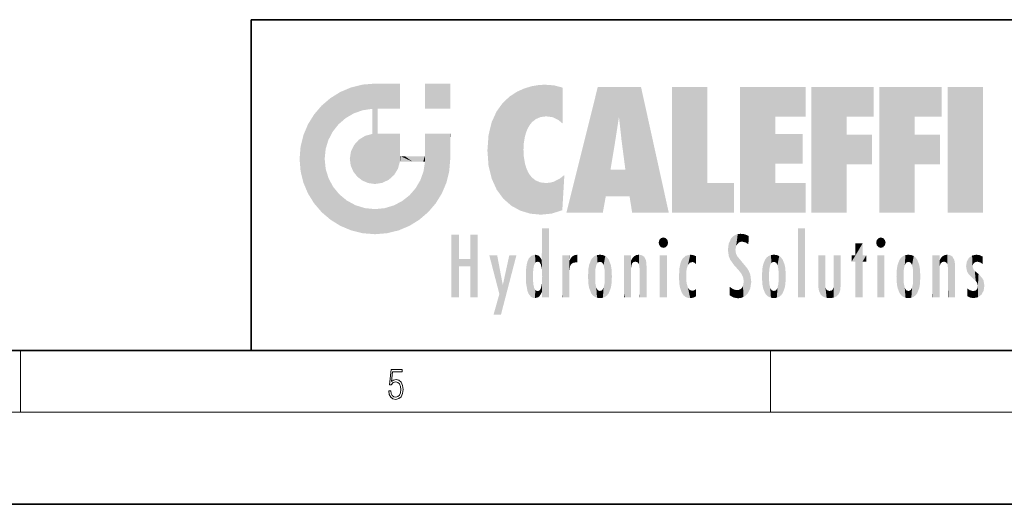
# Model space of a CAD drawing. Extents: x 0 to 420, y 0 to 297.
# Drawn here: x 215 to 279, y 0 to 32 of the extents above; entities that cross this region are included whole.
import ezdxf

# ---------------------------------------------------------------- set-up
doc = ezdxf.new("R2010")
doc.units = 0

msp = doc.modelspace()

# ---------------------------------------------------------------- linework, layer by layer
at = {"color": 7, "lineweight": 35}
for p, q in [((230, 31.5), (230, 10)), ((230, 31.5), (410, 31.5)), ((20, 10), (410, 10)), ((230, 10), (410, 10)), ((0, 0), (420, 0))]:
    msp.add_line(p, q, dxfattribs=at)
at = {"color": 7, "lineweight": 13}
for p, q in [((215, 6), (215, 10)), ((263.75, 6), (263.75, 10)), ((414, 6), (16, 6))]:
    msp.add_line(p, q, dxfattribs=at)
msp.add_lwpolyline([(238.932, 7.376), (238.97, 7.142), (239.066, 6.967), (239.207, 6.858), (239.395, 6.819), (239.591, 6.867), (239.739, 6.992), (239.835, 7.195), (239.869, 7.467), (239.835, 7.732), (239.744, 7.935), (239.6, 8.063), (239.414, 8.11), (239.241, 8.077), (239.116, 7.985), (239.187, 8.616), (239.802, 8.616), (239.802, 8.764), (239.088, 8.764), (238.978, 7.771), (239.093, 7.771), (239.214, 7.912), (239.391, 7.963), (239.531, 7.926), (239.637, 7.826), (239.702, 7.668), (239.727, 7.459), (239.704, 7.25), (239.639, 7.097), (239.535, 7), (239.399, 6.967), (239.264, 6.995), (239.161, 7.078), (239.095, 7.206), (239.068, 7.376)], close=True, dxfattribs=at)
at = {"color": 114, "lineweight": 5}
for points in [[(235.788, 26.8), (236.129, 25.095), (236.491, 27.097), (236.653, 25.404)], [(237.244, 27.282), (236.491, 27.097), (237.235, 25.611), (236.653, 25.404)], [(237.244, 27.282), (237.235, 25.611), (238.038, 27.346), (237.862, 25.706)], [(238.214, 24.082), (238.038, 27.346), (238.038, 20.82), (237.862, 25.706)], [(238.159, 27.346), (238.077, 27.346), (238.214, 24.082), (238.038, 27.346)], [(238.345, 27.346), (238.159, 27.346), (238.227, 25.715), (238.214, 25.715)], [(238.214, 25.715), (238.159, 27.346), (238.214, 24.097), (238.214, 24.082)], [(238.345, 27.346), (238.227, 25.715), (238.853, 27.346), (238.941, 25.714)], [(239.654, 27.346), (238.853, 27.346), (239.394, 25.713), (238.941, 25.714)], [(239.654, 27.346), (239.394, 25.713), (239.634, 25.713), (239.561, 25.713)], [(239.654, 27.346), (239.634, 25.713), (239.669, 25.713)], [(239.669, 27.346), (239.654, 27.346), (239.669, 25.728), (239.669, 25.713)], [(239.669, 27.346), (239.669, 25.728), (239.669, 27.038), (239.669, 26.53)], [(239.669, 27.346), (239.669, 27.038), (239.669, 27.307), (239.669, 27.225)], [(242.933, 27.346), (242.933, 25.715), (241.302, 27.346), (241.302, 25.715)], [(242.933, 27.346), (241.302, 27.346), (242.933, 27.346)], [(247.283, 26.824), (247.492, 19.085), (247.761, 27.036)], [(247.492, 19.085), (247.692, 23.051), (247.761, 27.036), (247.714, 23.477)], [(247.761, 27.036), (247.714, 23.477), (247.789, 23.92)], [(248.225, 27.174), (247.761, 27.036), (247.873, 24.204), (247.789, 23.92)], [(248.225, 27.174), (247.873, 24.204), (248.112, 24.675), (247.988, 24.471)], [(248.225, 27.174), (248.112, 24.675), (248.686, 27.253), (248.263, 24.855)], [(248.263, 24.855), (248.51, 25.047), (248.686, 27.253), (248.814, 25.173)], [(248.686, 27.253), (248.814, 25.173), (249.078, 27.275), (249.179, 25.217)], [(249.078, 27.275), (249.179, 25.217), (249.676, 27.231), (249.594, 25.161)], [(249.676, 27.231), (249.594, 25.161), (249.967, 24.975)], [(250.249, 27.08), (249.676, 27.231), (250.249, 24.741), (249.967, 24.975)], [(250.249, 27.08), (250.249, 24.741), (250.249, 25.91), (250.249, 24.762)], [(250.249, 27.08), (250.249, 25.91), (250.249, 26.907), (250.249, 26.639)], [(250.249, 27.08), (250.249, 26.907), (250.249, 27.024)], [(252.851, 18.967), (252.524, 27.135), (250.485, 18.967)], [(255.329, 27.135), (252.524, 27.135), (254.067, 23.647), (253.898, 25.185)], [(253.898, 25.185), (252.524, 27.135), (253.042, 20.018), (252.851, 18.967)], [(255.329, 27.135), (254.067, 23.647), (254.09, 23.476), (254.075, 23.591)], [(255.329, 27.135), (254.09, 23.476), (254.212, 22.542), (254.124, 23.216)], [(255.329, 27.135), (254.212, 22.542), (254.315, 21.751), (254.313, 21.764)], [(255.329, 27.135), (254.315, 21.751), (254.754, 18.967), (254.585, 20.018)], [(255.329, 27.135), (254.754, 18.967), (257.132, 18.967)], [(257.346, 27.135), (259.644, 27.135), (257.346, 18.967), (259.644, 20.895)], [(264.062, 25.206), (261.764, 18.967), (266.033, 27.135), (261.764, 27.135)], [(264.062, 25.206), (266.033, 27.135), (266.033, 25.206)], [(268.689, 25.206), (266.391, 18.967), (270.446, 27.135), (266.391, 27.135)], [(268.689, 25.206), (270.446, 27.135), (270.446, 25.206)], [(273.118, 25.206), (270.82, 18.967), (274.876, 27.135), (270.82, 27.135)], [(273.118, 25.206), (274.876, 27.135), (274.876, 25.206)], [(277.548, 18.967), (275.249, 18.967), (277.548, 27.135), (275.249, 27.135)], [(277.548, 18.967), (277.548, 27.135), (277.548, 18.967)], [(235.147, 26.402), (234.576, 25.912), (234.836, 23.088), (234.774, 22.451)], [(235.147, 26.402), (234.836, 23.088), (235.297, 24.223), (235.014, 23.682)], [(235.147, 26.402), (235.297, 24.223), (235.788, 26.8)], [(235.297, 24.223), (235.673, 24.698), (235.788, 26.8), (236.129, 25.095)], [(246.34, 26.084), (246.384, 19.863), (246.795, 26.509), (246.902, 19.409)], [(246.795, 26.509), (246.902, 19.409), (247.283, 26.824), (247.492, 19.085)], [(234.576, 18.99), (234.576, 25.912), (234.087, 25.342)], [(235.147, 18.501), (234.774, 22.451), (234.576, 18.99), (234.576, 25.912)], [(238.038, 20.82), (237.862, 25.706), (237.862, 25.692)], [(238.038, 20.82), (237.862, 25.692), (237.862, 24.38), (237.862, 24.889)], [(238.214, 25.715), (238.214, 24.097), (238.214, 25.407), (238.214, 24.898)], [(238.214, 25.715), (238.214, 25.407), (238.214, 25.675), (238.214, 25.594)], [(245.944, 25.535), (245.954, 20.449), (246.34, 26.084), (246.384, 19.863)], [(233.689, 24.701), (234.087, 19.56), (234.087, 25.342), (234.576, 18.99)], [(245.63, 24.848), (245.954, 20.449), (245.944, 25.535)], [(253.898, 25.185), (253.042, 20.018), (253.352, 21.787), (253.346, 21.751)], [(253.898, 25.185), (253.352, 21.787), (253.394, 22.041), (253.365, 21.864)], [(253.898, 25.185), (253.394, 22.041), (253.658, 23.626), (253.478, 22.542)], [(253.898, 25.185), (253.658, 23.626), (253.78, 24.416), (253.662, 23.647)], [(264.062, 20.895), (261.764, 18.967), (264.062, 24.069), (264.062, 25.206)], [(266.391, 18.967), (268.689, 25.206), (268.689, 18.967), (268.689, 24.026)], [(270.82, 18.967), (273.118, 25.206), (273.118, 18.967), (273.118, 24.026)], [(233.392, 23.998), (233.689, 20.202), (233.689, 24.701), (234.087, 19.56)], [(238.038, 20.82), (237.862, 24.38), (237.862, 24.111), (237.862, 24.193)], [(245.423, 24.006), (245.628, 21.166), (245.63, 24.848), (245.954, 20.449)], [(233.207, 23.245), (233.392, 20.904), (233.392, 23.998), (233.689, 20.202)], [(236.685, 23.355), (236.888, 21.301), (236.999, 23.702), (237.218, 21.045)], [(236.999, 23.702), (237.218, 21.045), (237.399, 23.949), (237.607, 20.879)], [(237.399, 23.949), (237.607, 20.879), (237.862, 24.072)], [(238.038, 20.82), (237.862, 24.111), (237.607, 20.879), (237.862, 24.072)], [(238.518, 20.893), (238.249, 24.082), (238.038, 20.82), (238.214, 24.082)], [(238.518, 20.893), (238.488, 24.082), (238.249, 24.082), (238.322, 24.082)], [(238.518, 20.893), (238.942, 21.099), (238.488, 24.082), (238.941, 24.082)], [(239.656, 24.082), (238.941, 24.082), (239.289, 21.412), (238.942, 21.099)], [(239.656, 24.082), (239.289, 21.412), (239.659, 22.275), (239.536, 21.812)], [(239.669, 24.082), (239.656, 24.082), (239.669, 22.627), (239.659, 22.275)], [(239.669, 24.082), (239.669, 22.627), (239.669, 23.355), (239.669, 22.64)], [(239.669, 24.082), (239.669, 23.355), (239.669, 23.974), (239.669, 23.808)], [(239.669, 24.082), (239.669, 23.974), (239.669, 24.047)], [(241.499, 18.99), (241.423, 24.082), (241.302, 24.082), (241.341, 24.082)], [(241.499, 18.99), (241.302, 24.082), (241.302, 23.355), (241.302, 24.069)], [(241.423, 24.082), (241.499, 18.99), (241.609, 24.082), (241.988, 19.56)], [(241.609, 24.082), (241.988, 19.56), (242.117, 24.082), (242.386, 20.202)], [(242.117, 24.082), (242.386, 20.202), (242.918, 24.082), (242.683, 20.904)], [(242.918, 24.082), (242.683, 20.904), (242.869, 21.657)], [(242.869, 21.657), (242.933, 22.451), (242.918, 24.082), (242.933, 23.774)], [(242.918, 24.082), (242.933, 23.774), (242.933, 24.082), (242.933, 23.961)], [(242.933, 24.082), (242.933, 23.961), (242.933, 24.043)], [(242.933, 23.267), (242.933, 23.774), (242.933, 22.466), (242.933, 22.451)], [(245.349, 22.997), (245.421, 22.015), (245.423, 24.006), (245.628, 21.166)], [(264.062, 20.895), (264.062, 24.069), (264.062, 22.141)], [(264.062, 22.141), (264.062, 24.069), (265.831, 22.141), (265.831, 24.069)], [(268.689, 18.967), (268.689, 24.026), (268.689, 22.098), (270.334, 24.026)], [(268.689, 22.098), (270.334, 24.026), (270.334, 22.098)], [(273.118, 18.967), (273.118, 24.026), (273.118, 22.098), (274.763, 24.026)], [(273.118, 22.098), (274.763, 24.026), (274.763, 22.098)], [(233.143, 22.451), (233.207, 21.657), (233.207, 23.245), (233.392, 20.904)], [(236.48, 22.931), (236.631, 21.632), (236.685, 23.355), (236.888, 21.301)], [(241.499, 18.99), (241.302, 23.355), (241.302, 22.735), (241.302, 22.902)], [(248.14, 18.891), (247.714, 22.607), (247.492, 19.085), (247.692, 23.051)], [(235.03, 21.181), (234.84, 21.793), (235.147, 18.501), (234.774, 22.451)], [(236.407, 22.451), (236.466, 22.02), (236.48, 22.931), (236.631, 21.632)], [(239.669, 22.627), (239.659, 22.275), (239.708, 22.627), (239.673, 22.275)], [(240.476, 22.275), (239.708, 22.627), (239.673, 22.275)], [(240.476, 22.275), (239.977, 22.627), (239.708, 22.627), (239.79, 22.627)], [(240.476, 22.275), (240.985, 22.275), (239.977, 22.627), (240.485, 22.627)], [(241.287, 22.627), (240.485, 22.627), (241.172, 22.275), (240.985, 22.275)], [(241.287, 22.627), (241.172, 22.275), (241.293, 22.275), (241.253, 22.275)], [(241.499, 18.99), (241.302, 22.627), (241.198, 21.648), (241.293, 22.275)], [(241.287, 22.627), (241.293, 22.275), (241.302, 22.627)], [(241.499, 18.99), (241.302, 22.735), (241.302, 22.627), (241.302, 22.662)], [(247.87, 21.874), (247.788, 22.157), (248.14, 18.891), (247.714, 22.607)], [(248.14, 18.891), (247.982, 21.61), (247.87, 21.874)], [(235.331, 20.626), (235.03, 21.181), (235.788, 18.102), (235.147, 18.501)], [(241.499, 18.99), (241.198, 21.648), (240.929, 18.501), (240.991, 21.067)], [(248.14, 18.891), (248.25, 21.234), (247.982, 21.61), (248.103, 21.41)], [(248.83, 18.826), (248.25, 21.234), (248.14, 18.891)], [(248.83, 18.826), (248.782, 20.927), (248.25, 21.234), (248.489, 21.048)], [(250.217, 19.139), (250.046, 21.165), (250.216, 19.119), (249.649, 20.963)], [(250.347, 21.349), (250.351, 21.404), (250.217, 19.139), (250.046, 21.165)], [(250.347, 21.349), (250.217, 19.139), (250.325, 20.973), (250.283, 20.262)], [(250.347, 21.349), (250.325, 20.973), (250.341, 21.235)], [(254.585, 20.018), (253.4, 21.751), (253.042, 20.018), (253.346, 21.751)], [(254.585, 20.018), (254.223, 21.751), (253.4, 21.751), (254.084, 21.751)], [(254.585, 20.018), (254.315, 21.751), (254.223, 21.751), (254.285, 21.751)], [(235.331, 20.626), (235.788, 18.102), (235.73, 20.143)], [(240.682, 20.542), (240.285, 20.086), (240.929, 18.501), (240.287, 18.102)], [(240.682, 20.542), (240.929, 18.501), (240.991, 21.067)], [(248.83, 18.826), (249.54, 18.899), (248.782, 20.927), (249.134, 20.884)], [(249.54, 18.899), (249.407, 20.905), (249.134, 20.884)], [(250.216, 19.119), (249.649, 20.963), (249.54, 18.899), (249.407, 20.905)], [(257.346, 18.967), (259.644, 20.895), (261.368, 18.967), (261.368, 20.895)], [(264.062, 20.895), (266.033, 20.895), (261.764, 18.967), (266.033, 18.967)], [(235.73, 20.143), (235.788, 18.102), (236.213, 19.745), (236.491, 17.806)], [(239.81, 19.711), (240.287, 18.102), (240.285, 20.086)], [(236.213, 19.745), (236.491, 17.806), (236.767, 19.444), (237.244, 17.62)], [(236.767, 19.444), (237.244, 17.62), (237.38, 19.253), (238.038, 17.556)], [(237.38, 19.253), (238.038, 17.556), (238.038, 19.187), (238.832, 17.62)], [(238.038, 19.187), (238.832, 17.62), (238.674, 19.249)], [(238.674, 19.249), (238.832, 17.62), (239.269, 19.428), (239.585, 17.806)], [(239.269, 19.428), (239.585, 17.806), (239.81, 19.711), (240.287, 18.102)], [(248.903, 15.113), (248.892, 17.902), (248.915, 17.941), (248.893, 17.941)], [(248.903, 15.113), (248.915, 17.941), (248.907, 14.816)], [(248.95, 13.446), (248.907, 14.816), (249.232, 17.941), (248.915, 17.941)], [(248.95, 13.446), (249.232, 17.941), (249.054, 13.446)], [(249.303, 13.446), (249.054, 13.446), (249.303, 17.941), (249.232, 17.941)], [(249.351, 13.446), (249.303, 13.446), (249.351, 17.907), (249.351, 17.941)], [(249.303, 13.446), (249.303, 17.941), (249.351, 17.941)], [(265.982, 17.941), (265.982, 13.446), (265.524, 17.941), (265.524, 13.446)], [(265.982, 17.941), (265.524, 17.941), (265.982, 17.941)], [(243.495, 15.937), (243.495, 13.446), (243.495, 17.529), (243.008, 13.446)], [(243.495, 17.529), (243.008, 13.446), (243.008, 17.529)], [(244.719, 17.529), (244.231, 15.466), (244.231, 15.937), (243.495, 15.466)], [(244.719, 13.446), (244.231, 13.446), (244.719, 17.529), (244.231, 15.466)], [(244.719, 17.529), (244.231, 15.937), (244.231, 17.529)], [(248.903, 15.113), (248.888, 15.303), (248.891, 17.626), (248.889, 17.081)], [(248.903, 15.113), (248.891, 17.626), (248.892, 17.902), (248.892, 17.819)], [(249.351, 13.446), (249.351, 17.907), (249.351, 14.412), (249.351, 15.952)], [(256.521, 16.837), (256.631, 17.299), (256.479, 17.01), (256.521, 17.179)], [(256.521, 16.837), (256.936, 17.299), (256.631, 17.299), (256.786, 17.345)], [(256.521, 16.837), (257.088, 17.01), (256.936, 17.299), (257.046, 17.179)], [(261.383, 15.538), (261.305, 17.409), (261.126, 15.906), (261.184, 17.276)], [(261.383, 15.538), (261.466, 16.549), (261.305, 17.409), (261.455, 17.508)], [(261.617, 17.564), (261.455, 17.508), (261.519, 16.811), (261.466, 16.549)], [(261.617, 17.564), (261.519, 16.811), (261.802, 17.584), (261.668, 17.001)], [(261.668, 17.001), (261.775, 17.055), (261.802, 17.584), (261.9, 17.075)], [(261.802, 17.584), (261.9, 17.075), (262.072, 17.555), (262.144, 17.016)], [(262.072, 17.555), (262.144, 17.016), (262.319, 17.448), (262.319, 17.422)], [(262.317, 17.256), (262.318, 17.379), (262.144, 17.016), (262.319, 17.422)], [(270.655, 16.837), (270.765, 17.299), (270.613, 17.01), (270.655, 17.179)], [(270.655, 16.837), (271.07, 17.299), (270.765, 17.299), (270.92, 17.345)], [(270.655, 16.837), (271.223, 17.01), (271.07, 17.299), (271.18, 17.179)], [(248.888, 15.303), (248.883, 15.9), (248.889, 17.081)], [(256.521, 16.837), (256.936, 16.715), (257.088, 17.01), (257.046, 16.837)], [(256.521, 16.837), (256.631, 16.715), (256.936, 16.715), (256.786, 16.668)], [(261.035, 16.13), (261.03, 16.944), (260.979, 16.538)], [(261.035, 16.13), (261.126, 15.906), (261.03, 16.944), (261.184, 17.276)], [(262.317, 17.256), (262.144, 17.016), (262.315, 16.958), (262.314, 16.901)], [(269.728, 16.955), (269.269, 15.78), (269.269, 16.181), (269.021, 15.78)], [(269.728, 13.446), (269.269, 13.446), (269.728, 16.955), (269.269, 15.78)], [(269.728, 16.955), (269.269, 16.181), (269.269, 16.955)], [(269.728, 16.181), (269.728, 13.446), (269.728, 16.955)], [(270.655, 16.837), (271.07, 16.715), (271.223, 17.01), (271.18, 16.837)], [(270.655, 16.837), (270.765, 16.715), (271.07, 16.715), (270.92, 16.668)], [(246.126, 13.668), (245.472, 16.181), (246.345, 14.274), (245.984, 16.181)], [(246.228, 12.325), (246.345, 14.274), (247.232, 16.181), (246.355, 14.274)], [(247.232, 16.181), (246.355, 14.274), (246.769, 16.181)], [(248.026, 13.679), (248.032, 15.969), (248.189, 13.479), (248.199, 16.154)], [(248.189, 13.479), (248.199, 16.154), (248.298, 13.423)], [(248.444, 16.224), (248.331, 15.305), (248.199, 16.154), (248.318, 15.115)], [(248.199, 16.154), (248.318, 15.115), (248.298, 13.423), (248.317, 14.816)], [(248.467, 15.702), (248.39, 15.572), (248.444, 16.224), (248.331, 15.305)], [(248.641, 16.18), (248.467, 15.702), (248.444, 16.224)], [(248.641, 16.18), (248.62, 15.769), (248.467, 15.702), (248.519, 15.744)], [(248.62, 15.769), (248.641, 16.18), (248.71, 15.744), (248.739, 16.107)], [(248.71, 15.744), (248.739, 16.107), (248.759, 15.702), (248.883, 15.878)], [(250.555, 13.446), (250.26, 16.181), (250.235, 13.446), (250.212, 16.181)], [(250.235, 13.446), (250.212, 16.181), (250.212, 16.152)], [(250.235, 13.446), (250.212, 16.152), (250.212, 13.881), (250.212, 14.627)], [(250.648, 16.181), (250.331, 16.181), (250.555, 13.446), (250.26, 16.181)], [(250.555, 13.446), (250.627, 13.446), (250.648, 16.181), (250.675, 13.446)], [(250.67, 16.181), (250.648, 16.181), (250.67, 15.87), (250.67, 15.845)], [(250.648, 16.181), (250.675, 13.446), (250.67, 15.845), (250.675, 15.168)], [(250.67, 16.181), (250.67, 15.87), (250.67, 16.118), (250.67, 16.013)], [(250.68, 15.845), (250.716, 15.467), (250.781, 16.018)], [(250.716, 15.467), (250.771, 15.577), (250.781, 16.018), (250.856, 15.658)], [(250.781, 16.018), (250.856, 15.658), (250.911, 16.142), (250.972, 15.709)], [(250.911, 16.142), (250.972, 15.709), (251.043, 16.203), (251.124, 15.726)], [(251.202, 16.224), (251.043, 16.203), (251.163, 15.723), (251.124, 15.726)], [(251.202, 16.224), (251.163, 15.723), (251.202, 15.745), (251.202, 15.721)], [(251.202, 16.224), (251.202, 15.745), (251.202, 16.172), (251.202, 16.094)], [(251.96, 14.059), (252.09, 15.902), (252.09, 13.725), (252.189, 16.034)], [(252.09, 13.725), (252.189, 16.034), (252.189, 13.593), (252.315, 16.136)], [(252.189, 13.593), (252.315, 16.136), (252.315, 13.492)], [(252.472, 16.201), (252.368, 15.292), (252.315, 16.136), (252.355, 15.102)], [(252.315, 16.136), (252.355, 15.102), (252.315, 13.492)], [(252.506, 15.691), (252.427, 15.56), (252.472, 16.201), (252.368, 15.292)], [(252.663, 16.224), (252.506, 15.691), (252.472, 16.201)], [(252.663, 16.224), (252.663, 15.759), (252.506, 15.691), (252.56, 15.733)], [(252.663, 16.224), (252.853, 16.201), (252.663, 15.759), (252.766, 15.733)], [(252.853, 16.201), (252.82, 15.691), (252.766, 15.733)], [(253.01, 16.136), (252.898, 15.56), (252.853, 16.201), (252.82, 15.691)], [(252.97, 15.102), (252.957, 15.292), (253.01, 16.136), (252.898, 15.56)], [(253.136, 16.034), (253.01, 13.492), (253.01, 16.136), (252.97, 14.521)], [(253.01, 16.136), (252.97, 14.521), (252.97, 15.102), (252.97, 14.805)], [(253.235, 15.902), (253.136, 13.594), (253.136, 16.034), (253.01, 13.492)], [(254.275, 16.181), (254.227, 16.181), (254.524, 13.446), (254.275, 13.446)], [(254.275, 13.446), (254.227, 16.181), (254.227, 14.999), (254.227, 16.161)], [(254.275, 16.181), (254.524, 13.446), (254.346, 16.181)], [(254.663, 16.181), (254.346, 16.181), (254.628, 13.446), (254.524, 13.446)], [(254.663, 16.181), (254.628, 13.446), (254.686, 13.446)], [(254.686, 16.181), (254.663, 16.181), (254.686, 13.461), (254.686, 13.446)], [(254.686, 16.181), (254.686, 13.461), (254.686, 14.83), (254.686, 14.299)], [(254.686, 16.181), (254.686, 14.83), (254.686, 15.111), (254.686, 15.025)], [(254.686, 16.181), (254.686, 15.111), (254.686, 15.867), (254.686, 15.152)], [(254.686, 16.181), (254.686, 15.867), (254.686, 16.024), (254.686, 15.89)], [(254.686, 16.181), (254.686, 16.024), (254.686, 16.122)], [(254.695, 15.867), (254.702, 15.505), (254.782, 16.016)], [(254.702, 15.505), (254.757, 15.661), (254.782, 16.016), (254.838, 15.74)], [(254.782, 16.016), (254.838, 15.74), (254.891, 16.129), (254.964, 15.769)], [(254.891, 16.129), (254.964, 15.769), (255.026, 16.2), (255.068, 15.75)], [(255.026, 16.2), (255.068, 15.75), (255.193, 16.224)], [(255.068, 15.75), (255.143, 15.699), (255.193, 16.224), (255.203, 15.595)], [(255.193, 16.224), (255.203, 15.595), (255.399, 16.187), (255.236, 15.336)], [(255.259, 13.446), (255.576, 13.446), (255.236, 15.336), (255.399, 16.187)], [(255.576, 13.446), (255.539, 16.084), (255.399, 16.187)], [(255.647, 13.446), (255.646, 15.872), (255.576, 13.446), (255.539, 16.084)], [(257.01, 16.181), (257.01, 13.446), (256.552, 16.181), (256.552, 13.446)], [(257.01, 16.181), (256.552, 16.181), (257.01, 16.181)], [(258.223, 13.48), (258.242, 16.157), (258.083, 13.598), (258.041, 15.977)], [(258.278, 14.514), (258.266, 14.838), (258.223, 13.48), (258.242, 16.157)], [(258.242, 16.157), (258.305, 15.336), (258.53, 16.224), (258.39, 15.574)], [(258.266, 14.838), (258.279, 15.158), (258.242, 16.157), (258.305, 15.336)], [(258.39, 15.574), (258.504, 15.699), (258.53, 16.224), (258.671, 15.748)], [(258.53, 16.224), (258.671, 15.748), (258.718, 16.203), (258.798, 15.711)], [(258.895, 16.132), (258.718, 16.203), (258.885, 15.618), (258.798, 15.711)], [(258.895, 16.132), (258.885, 15.618), (258.895, 15.671), (258.895, 15.618)], [(258.895, 16.132), (258.895, 15.671), (258.895, 16.067), (258.895, 15.951)], [(261.624, 15.277), (261.498, 16.313), (261.383, 15.538), (261.466, 16.549)], [(261.624, 15.277), (261.62, 16.083), (261.498, 16.313), (261.602, 16.105)], [(261.649, 16.048), (261.62, 16.083), (261.838, 15.015), (261.624, 15.277)], [(261.649, 16.048), (261.838, 15.015), (261.733, 15.947)], [(263.491, 16.034), (263.491, 13.593), (263.392, 15.902), (263.392, 13.725)], [(263.617, 16.136), (263.617, 13.492), (263.491, 16.034), (263.491, 13.593)], [(263.774, 16.201), (263.67, 15.292), (263.617, 16.136)], [(263.67, 15.292), (263.657, 15.102), (263.617, 16.136), (263.657, 14.521)], [(263.617, 16.136), (263.657, 14.521), (263.617, 13.492), (263.67, 14.334)], [(263.774, 16.201), (263.807, 15.691), (263.67, 15.292), (263.729, 15.56)], [(263.964, 16.224), (263.807, 15.691), (263.774, 16.201)], [(263.964, 16.224), (263.964, 15.759), (263.807, 15.691), (263.861, 15.733)], [(263.964, 16.224), (264.155, 16.201), (263.964, 15.759), (264.067, 15.733)], [(264.155, 16.201), (264.121, 15.691), (264.067, 15.733)], [(264.312, 16.136), (264.2, 15.56), (264.155, 16.201), (264.121, 15.691)], [(264.271, 15.102), (264.259, 15.292), (264.312, 16.136), (264.2, 15.56)], [(264.271, 14.521), (264.312, 16.136), (264.259, 14.334), (264.312, 13.492)], [(264.271, 14.521), (264.271, 14.805), (264.312, 16.136), (264.271, 15.102)], [(264.312, 13.492), (264.312, 16.136), (264.438, 13.593), (264.438, 16.034)], [(264.438, 13.593), (264.438, 16.034), (264.537, 13.725), (264.537, 15.902)], [(266.866, 14.035), (266.901, 16.181), (266.844, 16.169), (266.844, 16.181)], [(266.866, 14.035), (266.844, 16.169), (266.844, 14.837), (266.844, 15.456)], [(266.866, 14.035), (266.901, 13.863), (266.901, 16.181), (266.998, 13.65)], [(266.901, 16.181), (266.998, 13.65), (267.005, 16.181), (267.096, 13.545)], [(267.005, 16.181), (267.096, 13.545), (267.254, 16.181), (267.226, 13.467)], [(267.254, 16.181), (267.226, 13.467), (267.304, 14.235), (267.394, 13.419)], [(267.302, 16.181), (267.254, 16.181), (267.302, 14.482), (267.302, 14.469)], [(267.254, 16.181), (267.304, 14.235), (267.302, 14.469)], [(267.302, 16.181), (267.302, 14.482), (267.302, 15.792), (267.302, 15.183)], [(267.302, 16.181), (267.302, 15.792), (267.302, 16.13), (267.302, 16.027)], [(268.038, 13.519), (267.976, 16.181), (267.857, 16.181), (267.905, 16.181)], [(268.038, 13.519), (267.857, 16.181), (267.857, 15.167), (267.857, 16.162)], [(268.293, 16.181), (267.976, 16.181), (268.14, 13.616), (268.038, 13.519)], [(268.293, 16.181), (268.14, 13.616), (268.274, 13.91), (268.216, 13.74)], [(268.293, 16.181), (268.274, 13.91), (268.315, 14.334)], [(268.315, 16.181), (268.293, 16.181), (268.315, 14.347), (268.315, 14.334)], [(268.315, 16.181), (268.315, 14.347), (268.315, 15.762), (268.315, 15.104)], [(268.315, 16.181), (268.315, 15.762), (268.315, 16.126), (268.315, 16.014)], [(269.269, 16.181), (269.021, 15.78), (269.021, 16.181)], [(269.728, 16.181), (269.971, 16.181), (269.728, 13.446), (269.728, 15.78)], [(269.728, 15.78), (269.971, 16.181), (269.971, 15.78)], [(271.145, 16.181), (271.145, 13.446), (270.686, 16.181), (270.686, 13.446)], [(271.145, 16.181), (270.686, 16.181), (271.145, 16.181)], [(272.005, 14.059), (272.135, 15.902), (272.135, 13.725), (272.234, 16.034)], [(272.135, 13.725), (272.234, 16.034), (272.234, 13.593), (272.36, 16.136)], [(272.234, 13.593), (272.36, 16.136), (272.36, 13.492), (272.4, 15.102)], [(272.413, 15.292), (272.4, 15.102), (272.517, 16.201), (272.36, 16.136)], [(272.413, 15.292), (272.517, 16.201), (272.472, 15.56)], [(272.551, 15.691), (272.472, 15.56), (272.708, 16.224), (272.517, 16.201)], [(272.551, 15.691), (272.708, 16.224), (272.605, 15.733)], [(272.708, 15.759), (272.605, 15.733), (272.898, 16.201), (272.708, 16.224)], [(272.708, 15.759), (272.898, 16.201), (272.811, 15.733)], [(272.898, 16.201), (272.865, 15.691), (272.811, 15.733)], [(273.055, 16.136), (272.943, 15.56), (272.898, 16.201), (272.865, 15.691)], [(273.015, 15.102), (273.002, 15.292), (273.055, 16.136), (272.943, 15.56)], [(273.181, 16.034), (273.055, 13.492), (273.055, 16.136), (273.015, 14.521)], [(273.055, 16.136), (273.015, 14.521), (273.015, 15.102), (273.015, 14.805)], [(273.28, 15.902), (273.181, 13.594), (273.181, 16.034), (273.055, 13.492)], [(274.32, 16.181), (274.272, 16.181), (274.612, 13.446), (274.295, 13.446)], [(274.295, 13.446), (274.272, 16.181), (274.272, 14.999), (274.272, 16.161)], [(274.32, 16.181), (274.612, 13.446), (274.391, 16.181)], [(274.708, 16.181), (274.391, 16.181), (274.683, 13.446), (274.612, 13.446)], [(274.708, 16.181), (274.683, 13.446), (274.731, 13.446)], [(274.731, 16.181), (274.708, 16.181), (274.731, 13.461), (274.731, 13.446)], [(274.731, 16.181), (274.731, 13.461), (274.731, 14.83), (274.731, 14.299)], [(274.731, 16.181), (274.731, 14.83), (274.731, 15.111), (274.731, 15.025)], [(274.731, 16.181), (274.731, 15.111), (274.731, 15.867), (274.731, 15.152)], [(274.731, 16.181), (274.731, 15.867), (274.731, 16.024), (274.731, 15.89)], [(274.731, 16.181), (274.731, 16.024), (274.731, 16.122)], [(274.74, 15.867), (274.747, 15.505), (274.827, 16.016)], [(274.747, 15.505), (274.802, 15.661), (274.827, 16.016), (274.883, 15.74)], [(274.827, 16.016), (274.883, 15.74), (274.936, 16.129), (275.009, 15.769)], [(274.936, 16.129), (275.009, 15.769), (275.071, 16.2), (275.113, 15.75)], [(275.071, 16.2), (275.113, 15.75), (275.238, 16.224)], [(275.113, 15.75), (275.188, 15.699), (275.238, 16.224), (275.248, 15.595)], [(275.238, 16.224), (275.248, 15.595), (275.444, 16.187), (275.281, 15.336)], [(275.304, 13.446), (275.621, 13.446), (275.281, 15.336), (275.444, 16.187)], [(275.621, 13.446), (275.584, 16.084), (275.444, 16.187)], [(275.692, 13.446), (275.691, 15.872), (275.621, 13.446), (275.584, 16.084)], [(276.504, 15.776), (276.456, 15.477), (276.638, 16.013), (276.513, 15.153)], [(276.513, 15.153), (276.601, 14.988), (276.638, 16.013), (276.841, 14.737)], [(276.638, 16.013), (276.841, 14.737), (276.846, 16.168), (276.875, 15.477)], [(276.846, 16.168), (276.918, 15.635), (277.114, 16.224)], [(276.846, 16.168), (276.875, 15.477), (276.918, 15.635)], [(276.918, 15.635), (277.03, 15.734), (277.114, 16.224), (277.187, 15.769)], [(277.114, 16.224), (277.187, 15.769), (277.33, 16.197), (277.367, 15.729)], [(277.528, 16.105), (277.33, 16.197), (277.528, 15.623), (277.367, 15.729)], [(277.528, 16.105), (277.528, 15.623), (277.528, 15.935), (277.528, 15.673)], [(277.528, 16.105), (277.528, 15.935), (277.528, 16.044)], [(244.231, 15.937), (243.495, 15.466), (243.495, 15.937), (243.495, 13.446)], [(247.868, 15.34), (247.907, 15.609), (247.953, 13.859), (247.958, 15.8)], [(247.953, 13.859), (247.958, 15.8), (248.026, 13.679), (248.032, 15.969)], [(248.759, 15.702), (248.883, 15.878), (248.831, 15.57)], [(248.888, 15.303), (248.831, 15.57), (248.883, 15.9), (248.883, 15.878)], [(250.67, 15.845), (250.675, 15.168), (250.68, 15.845), (250.716, 15.467)], [(251.888, 14.805), (251.914, 15.314), (251.914, 14.309), (251.96, 15.567)], [(251.914, 14.309), (251.96, 15.567), (251.96, 14.059), (252.09, 15.902)], [(253.366, 15.567), (253.235, 13.725), (253.235, 15.902), (253.136, 13.594)], [(253.411, 15.314), (253.366, 14.059), (253.366, 15.567), (253.235, 13.725)], [(254.695, 15.867), (254.686, 15.867), (254.702, 15.505), (254.688, 15.385)], [(254.688, 15.385), (254.686, 15.867), (254.686, 15.152)], [(255.695, 13.446), (255.679, 15.699), (255.647, 13.446), (255.646, 15.872)], [(255.695, 15.325), (255.679, 15.699), (255.695, 13.459), (255.695, 13.446)], [(257.828, 15.34), (257.863, 14.085), (257.882, 15.619), (257.977, 13.757)], [(257.977, 13.757), (257.948, 15.811), (257.882, 15.619)], [(258.083, 13.598), (258.041, 15.977), (257.977, 13.757), (257.948, 15.811)], [(261.733, 15.947), (261.838, 15.015), (261.934, 15.702), (261.961, 14.775)], [(261.934, 15.702), (261.961, 14.775), (261.973, 15.656), (262.007, 14.491)], [(261.973, 15.656), (262.007, 14.491), (262.229, 15.341)], [(263.216, 14.309), (263.189, 14.805), (263.261, 15.567), (263.216, 15.314)], [(263.261, 15.567), (263.261, 14.059), (263.216, 14.309)], [(263.392, 15.902), (263.392, 13.725), (263.261, 15.567), (263.261, 14.059)], [(264.537, 13.725), (264.537, 15.902), (264.667, 14.059), (264.667, 15.567)], [(264.667, 14.059), (264.667, 15.567), (264.713, 14.309), (264.713, 15.314)], [(271.933, 14.805), (271.959, 15.314), (271.959, 14.309), (272.005, 15.567)], [(271.959, 14.309), (272.005, 15.567), (272.005, 14.059), (272.135, 15.902)], [(273.411, 15.567), (273.28, 13.725), (273.28, 15.902), (273.181, 13.594)], [(273.456, 15.314), (273.411, 14.059), (273.411, 15.567), (273.28, 13.725)], [(274.74, 15.867), (274.731, 15.867), (274.747, 15.505), (274.733, 15.385)], [(274.733, 15.385), (274.731, 15.867), (274.731, 15.152)], [(275.74, 13.446), (275.724, 15.699), (275.692, 13.446), (275.691, 15.872)], [(275.74, 15.325), (275.724, 15.699), (275.74, 13.459), (275.74, 13.446)], [(277.081, 14.527), (276.875, 15.477), (276.841, 14.737)], [(277.081, 14.527), (277.024, 15.169), (276.875, 15.477), (276.935, 15.278)], [(247.866, 14.347), (247.85, 14.849), (247.953, 13.859), (247.868, 15.34)], [(248.298, 13.423), (248.317, 14.816), (248.318, 14.513)], [(248.95, 13.446), (248.893, 13.446), (248.907, 14.816), (248.903, 14.518)], [(250.675, 15.168), (250.675, 13.446), (250.675, 14.164), (250.675, 13.458)], [(250.675, 15.168), (250.675, 14.164), (250.675, 15.013), (250.675, 14.777)], [(250.675, 15.168), (250.675, 15.013), (250.675, 15.117)], [(252.355, 15.102), (252.355, 14.521), (252.315, 13.492), (252.368, 14.334)], [(252.356, 14.805), (252.355, 14.521), (252.355, 15.102)], [(253.438, 14.805), (253.411, 14.309), (253.411, 15.314), (253.366, 14.059)], [(254.275, 13.446), (254.227, 14.999), (254.227, 13.684), (254.227, 14.047)], [(255.259, 13.446), (255.236, 15.336), (255.236, 14.234), (255.236, 15.315)], [(255.695, 15.325), (255.695, 13.459), (255.695, 14.899), (255.695, 14.23)], [(255.695, 15.325), (255.695, 14.899), (255.695, 15.27), (255.695, 15.156)], [(257.798, 14.789), (257.823, 14.325), (257.828, 15.34), (257.863, 14.085)], [(262.266, 13.71), (262.229, 15.341), (262.136, 13.572), (262.007, 14.491)], [(262.436, 14.05), (262.327, 15.185), (262.266, 13.71), (262.229, 15.341)], [(262.495, 14.459), (262.433, 14.931), (262.436, 14.05), (262.327, 15.185)], [(263.657, 14.805), (263.657, 14.521), (263.657, 15.102)], [(264.713, 14.309), (264.713, 15.314), (264.739, 14.805)], [(266.866, 14.035), (266.844, 14.837), (266.844, 14.494), (266.844, 14.599)], [(268.038, 13.519), (267.857, 15.167), (267.857, 14.546), (267.857, 14.708)], [(272.4, 15.102), (272.4, 14.521), (272.36, 13.492), (272.413, 14.334)], [(272.401, 14.805), (272.4, 14.521), (272.4, 15.102)], [(273.483, 14.805), (273.456, 14.309), (273.456, 15.314), (273.411, 14.059)], [(274.295, 13.446), (274.272, 14.999), (274.272, 13.684), (274.272, 14.047)], [(275.304, 13.446), (275.281, 15.336), (275.281, 14.234), (275.281, 15.315)], [(275.74, 15.325), (275.74, 13.459), (275.74, 14.899), (275.74, 14.23)], [(275.74, 15.325), (275.74, 14.899), (275.74, 15.27), (275.74, 15.156)], [(277.264, 14.966), (277.024, 15.169), (277.169, 14.413), (277.081, 14.527)], [(277.264, 14.966), (277.169, 14.413), (277.226, 14.204)], [(277.456, 13.628), (277.264, 14.966), (277.234, 13.462), (277.226, 14.204)], [(277.596, 13.885), (277.501, 14.715), (277.456, 13.628), (277.264, 14.966)], [(246.228, 12.325), (245.745, 12.325), (246.345, 14.274), (246.126, 13.668)], [(248.331, 14.323), (248.43, 13.403), (248.318, 14.513), (248.298, 13.423)], [(248.331, 14.323), (248.39, 14.055), (248.43, 13.403), (248.467, 13.925)], [(248.893, 13.798), (248.831, 14.058), (248.888, 14.327)], [(248.903, 14.518), (248.893, 13.772), (248.888, 14.327), (248.893, 13.798)], [(248.903, 14.518), (248.893, 13.446), (248.893, 13.622), (248.893, 13.472)], [(248.903, 14.518), (248.893, 13.622), (248.893, 13.772), (248.893, 13.731)], [(249.351, 13.446), (249.351, 14.412), (249.351, 13.571), (249.351, 13.828)], [(252.315, 13.492), (252.368, 14.334), (252.472, 13.426), (252.427, 14.068)], [(252.853, 13.426), (252.898, 14.068), (253.01, 13.492), (252.957, 14.334)], [(253.01, 13.492), (252.957, 14.334), (252.97, 14.521)], [(255.259, 13.446), (255.236, 14.234), (255.236, 13.558), (255.236, 13.735)], [(258.361, 13.423), (258.304, 14.324), (258.223, 13.48), (258.278, 14.514)], [(258.361, 13.423), (258.525, 13.403), (258.304, 14.324), (258.388, 14.066)], [(261.349, 13.438), (261.294, 13.997), (261.096, 14.107), (261.096, 14.134)], [(261.349, 13.438), (261.096, 14.107), (261.096, 13.644), (261.096, 13.729)], [(261.824, 14.002), (261.98, 13.47), (261.906, 14.093)], [(261.98, 13.47), (261.963, 14.209), (261.906, 14.093)], [(262.136, 13.572), (262.007, 14.491), (261.98, 13.47), (261.963, 14.209)], [(263.617, 13.492), (263.67, 14.334), (263.774, 13.426), (263.729, 14.068)], [(264.155, 13.426), (264.2, 14.068), (264.312, 13.492), (264.259, 14.334)], [(266.866, 14.035), (266.844, 14.494), (266.844, 14.442)], [(267.304, 14.235), (267.394, 13.419), (267.317, 14.118)], [(267.394, 13.419), (267.372, 13.97), (267.317, 14.118)], [(267.851, 13.432), (267.857, 14.214), (267.792, 13.963), (267.845, 14.103)], [(268.038, 13.519), (267.857, 14.442), (267.851, 13.432), (267.857, 14.214)], [(268.038, 13.519), (267.857, 14.546), (267.857, 14.442), (267.857, 14.47)], [(272.36, 13.492), (272.413, 14.334), (272.517, 13.426), (272.472, 14.068)], [(272.898, 13.426), (272.943, 14.068), (273.055, 13.492), (273.002, 14.334)], [(273.055, 13.492), (273.002, 14.334), (273.015, 14.521)], [(275.304, 13.446), (275.281, 14.234), (275.281, 13.558), (275.281, 13.735)], [(277.234, 13.462), (277.226, 14.204), (277.191, 14.02)], [(277.645, 14.215), (277.589, 14.547), (277.596, 13.885), (277.501, 14.715)], [(248.43, 13.403), (248.467, 13.925), (248.642, 13.452), (248.519, 13.883)], [(248.519, 13.883), (248.62, 13.857), (248.642, 13.452), (248.71, 13.883)], [(248.642, 13.452), (248.71, 13.883), (248.742, 13.535), (248.759, 13.926)], [(248.742, 13.535), (248.759, 13.926), (248.893, 13.798), (248.831, 14.058)], [(249.351, 13.446), (249.351, 13.571), (249.351, 13.492)], [(250.235, 13.446), (250.212, 13.881), (250.212, 13.501), (250.212, 13.615)], [(250.235, 13.446), (250.212, 13.501), (250.212, 13.446)], [(252.472, 13.426), (252.427, 14.068), (252.506, 13.936)], [(252.663, 13.403), (252.472, 13.426), (252.56, 13.894), (252.506, 13.936)], [(252.663, 13.403), (252.56, 13.894), (252.766, 13.894), (252.663, 13.868)], [(252.663, 13.403), (252.766, 13.894), (252.853, 13.426)], [(252.766, 13.894), (252.82, 13.936), (252.853, 13.426), (252.898, 14.068)], [(254.275, 13.446), (254.227, 13.684), (254.227, 13.475), (254.227, 13.524)], [(254.275, 13.446), (254.227, 13.475), (254.227, 13.446)], [(255.259, 13.446), (255.236, 13.558), (255.236, 13.446), (255.236, 13.482)], [(258.525, 13.403), (258.498, 13.931), (258.388, 14.066)], [(258.717, 13.428), (258.661, 13.879), (258.525, 13.403), (258.498, 13.931)], [(258.895, 13.511), (258.751, 13.893), (258.717, 13.428), (258.661, 13.879)], [(258.895, 13.982), (258.751, 13.893), (258.895, 13.534), (258.895, 13.511)], [(258.895, 13.982), (258.895, 13.534), (258.895, 13.933), (258.895, 13.86)], [(261.349, 13.438), (261.096, 13.644), (261.096, 13.587)], [(261.401, 13.951), (261.294, 13.997), (261.632, 13.392), (261.349, 13.438)], [(261.401, 13.951), (261.632, 13.392), (261.578, 13.922)], [(261.578, 13.922), (261.632, 13.392), (261.715, 13.943), (261.815, 13.412)], [(261.715, 13.943), (261.815, 13.412), (261.824, 14.002), (261.98, 13.47)], [(263.774, 13.426), (263.729, 14.068), (263.807, 13.936)], [(263.964, 13.403), (263.774, 13.426), (263.861, 13.894), (263.807, 13.936)], [(263.964, 13.403), (263.861, 13.894), (264.067, 13.894), (263.964, 13.868)], [(263.964, 13.403), (264.067, 13.894), (264.155, 13.426)], [(264.067, 13.894), (264.121, 13.936), (264.155, 13.426), (264.2, 14.068)], [(267.604, 13.403), (267.455, 13.896), (267.394, 13.419), (267.372, 13.97)], [(267.711, 13.894), (267.584, 13.868), (267.604, 13.403), (267.455, 13.896)], [(267.851, 13.432), (267.792, 13.963), (267.604, 13.403), (267.711, 13.894)], [(272.517, 13.426), (272.472, 14.068), (272.551, 13.936)], [(272.708, 13.403), (272.517, 13.426), (272.605, 13.894), (272.551, 13.936)], [(272.708, 13.403), (272.605, 13.894), (272.811, 13.894), (272.708, 13.868)], [(272.708, 13.403), (272.811, 13.894), (272.898, 13.426)], [(272.811, 13.894), (272.865, 13.936), (272.898, 13.426), (272.943, 14.068)], [(274.295, 13.446), (274.272, 13.684), (274.272, 13.475), (274.272, 13.524)], [(274.295, 13.446), (274.272, 13.475), (274.272, 13.446)], [(275.304, 13.446), (275.281, 13.558), (275.281, 13.446), (275.281, 13.482)], [(276.729, 13.433), (276.694, 13.916), (276.539, 13.979), (276.539, 14.031)], [(276.729, 13.433), (276.539, 13.979), (276.539, 13.595), (276.539, 13.708)], [(276.729, 13.433), (276.539, 13.595), (276.539, 13.533)], [(276.694, 13.916), (276.729, 13.433), (276.919, 13.857), (276.938, 13.403)], [(276.919, 13.857), (276.938, 13.403), (277.087, 13.9), (277.234, 13.462)], [(277.087, 13.9), (277.234, 13.462), (277.191, 14.02)]]:
    msp.add_solid(points, dxfattribs=at)

doc.saveas('drawing.dxf')
